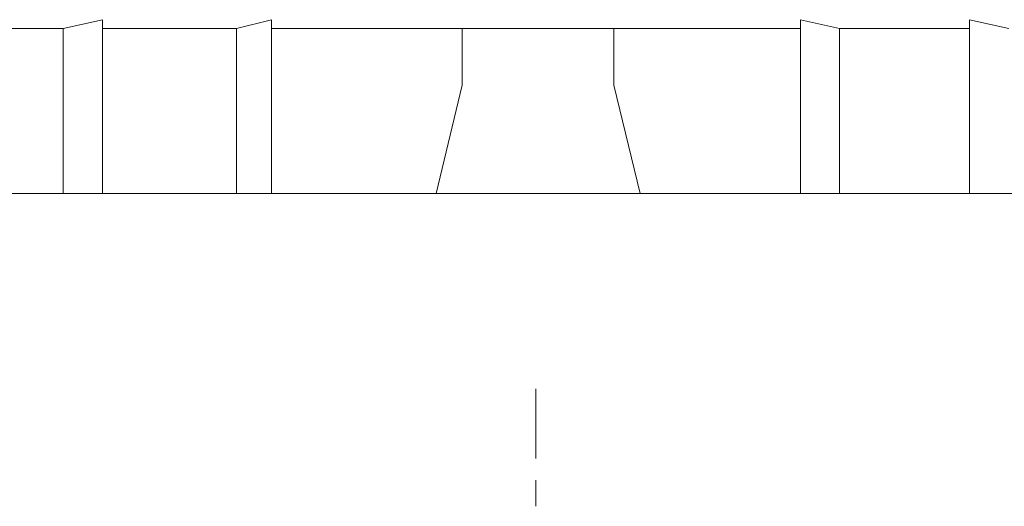
# Model space of a CAD drawing. Units: inches. Extents: x -3066 to 887, y -1895 to 1128.
# Drawn here: x -2063 to -2013, y -1108 to -1083 of the extents above; entities that cross this region are included whole.
import ezdxf

# ---------------------------------------------------------------- set-up
doc = ezdxf.new("R2010")
doc.units = ezdxf.units.IN
doc.header["$MEASUREMENT"] = 0
doc.layers.add('图层 1', color=7, linetype='Continuous')

msp = doc.modelspace()

# ---------------------------------------------------------------- linework, layer by layer
at = {"layer": '图层 1', "color": 7, "lineweight": 9}
for points in [[(-2059.157, -1083.14), (-2059.157, -1082.691), (-2061.176, -1083.14), (-2065.889, -1083.14)], [(-2050.444, -1084.254), (-2050.444, -1083.589), (-2050.444, -1083.14), (-2050.444, -1082.691), (-2052.247, -1083.14), (-2059.157, -1083.14)], [(-2023.199, -1082.691), (-2021.179, -1083.14)], [(-2023.199, -1083.14), (-2023.199, -1082.691)], [(-2014.486, -1082.691), (-2012.467, -1083.14)], [(-2014.486, -1083.14), (-2014.486, -1082.691)], [(-2061.176, -1083.14), (-2061.176, -1091.636)], [(-2059.157, -1083.14), (-2059.157, -1091.636)], [(-2052.247, -1083.14), (-2052.247, -1091.636)], [(-2036.825, -1083.14), (-2050.444, -1083.14)], [(-2050.444, -1083.14), (-2050.444, -1091.636)], [(-2031.455, -1083.14), (-2042.188, -1083.14)], [(-2036.825, -1083.14), (-2040.617, -1083.14), (-2040.617, -1086.057), (-2041.971, -1091.636)], [(-2036.825, -1083.14), (-2023.199, -1083.14)], [(-2036.825, -1083.14), (-2032.809, -1083.14), (-2032.809, -1086.057), (-2031.455, -1091.636)], [(-2023.199, -1083.14), (-2023.199, -1091.636)], [(-2021.179, -1083.14), (-2021.179, -1091.636)], [(-2021.179, -1083.14), (-2014.486, -1083.14)], [(-2014.486, -1083.14), (-2014.486, -1091.636)], [(-2065.889, -1091.636), (-2007.553, -1091.636)], [(-2036.825, -1101.695), (-2036.825, -1105.278)], [(-2036.825, -1106.385), (-2036.825, -1107.731)]]:
    msp.add_lwpolyline(points, dxfattribs=at)

doc.saveas('drawing.dxf')
